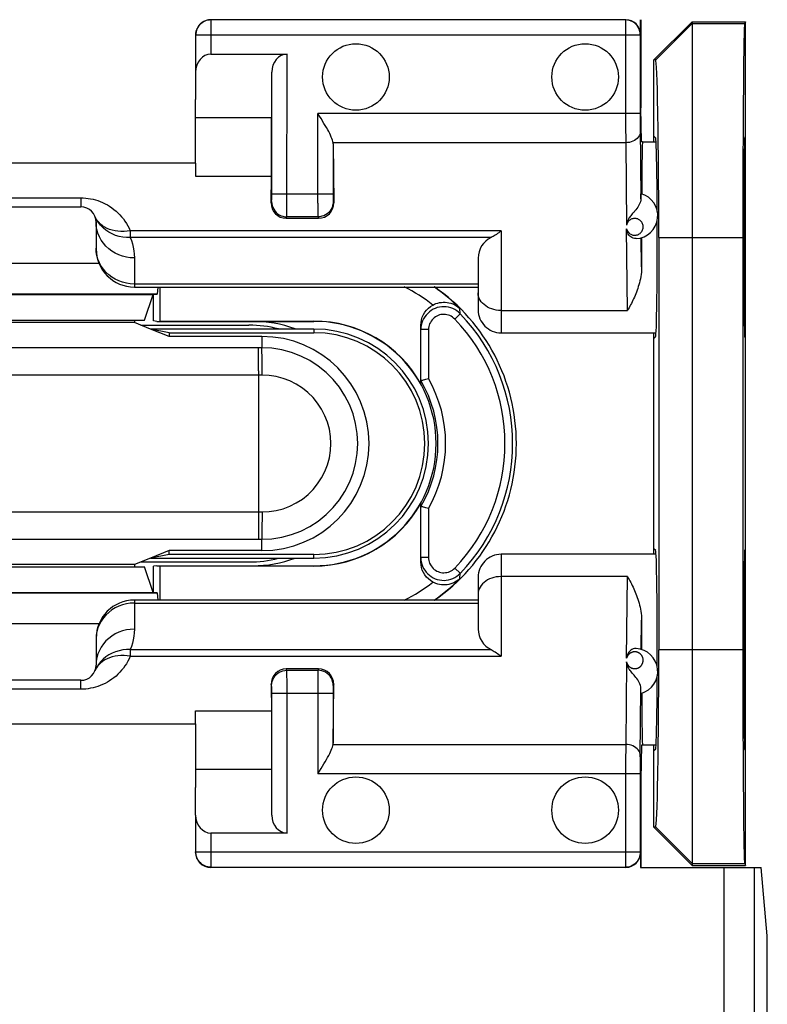
# Model space of a CAD drawing. Units: millimetres. Extents: x 79 to 190, y 77 to 148.
# Drawn here: x 168 to 178, y 94 to 107 of the extents above; entities that cross this region are included whole.
import ezdxf

# ---------------------------------------------------------------- set-up
doc = ezdxf.new("R2010")
doc.units = ezdxf.units.MM
doc.header["$LTSCALE"] = 16.335
doc.layers.get('0').update_dxf_attribs({"linetype": 'CONTINUOUS'})
for name, color, linetype in [('ASSI', 7, 'CONTINUOUS'), ('DRAFT', 7, 'CONTINUOUS'), ('RACCORDO', 7, 'CONTINUOUS'), ('SMUSSO', 7, 'CONTINUOUS')]:
    doc.layers.add(name, color=color, linetype=linetype)

msp = doc.modelspace()

# ---------------------------------------------------------------- linework, layer by layer
at = {"color": 7, "linetype": 'CONTINUOUS'}
for p, q in [((176.569, 105.225), (176.747, 105.225)), ((177.908, 102.675), (177.908, 105.275)), ((170.719, 104.945), (166.119, 104.945)), ((170.719, 104.945), (170.719, 104.777)), ((169.919, 103.325), (174.419, 103.325)), ((170.129, 102.775), (169.919, 102.859)), ((170.003, 102.825), (171.419, 102.825)), ((170.024, 102.825), (170.024, 102.817)), ((174.719, 102.725), (176.747, 102.725)), ((176.747, 99.825), (174.719, 99.825)), ((177.908, 97.275), (177.908, 99.875)), ((170.129, 99.775), (169.919, 99.691)), ((170.003, 99.725), (171.419, 99.725)), ((170.024, 99.733), (170.024, 99.725)), ((174.419, 99.225), (169.919, 99.225)), ((170.719, 97.606), (170.719, 97.774)), ((166.119, 97.606), (170.719, 97.606)), ((176.747, 97.325), (176.569, 97.325))]:
    msp.add_line(p, q, dxfattribs=at)
at = {"layer": 'ASSI', "color": 7, "linetype": 'CONTINUOUS'}
for p, q in [((177.908, 102.675), (177.908, 105.275)), ((177.908, 97.275), (177.908, 99.875))]:
    msp.add_line(p, q, dxfattribs=at)
for centre in [(172.819, 106.075), (175.819, 106.075), (172.819, 96.475), (175.819, 96.475)]:
    msp.add_circle(centre, 0.436, dxfattribs=at)
for start, end in [(75.6135, 90), (270, 284.3865)]:
    msp.add_arc((171.419, 101.275), 1.55, start, end, dxfattribs=at)
at = {"layer": 'DRAFT', "color": 7, "linetype": 'CONTINUOUS'}
for p, q in [((176.55, 106.825), (176.55, 105.672)), ((176.719, 106.298), (177.219, 106.798)), ((177.219, 106.798), (177.919, 106.798)), ((177.919, 106.798), (177.907, 106.775)), ((177.919, 95.752), (177.919, 106.798)), ((176.742, 106.298), (176.719, 106.298)), ((176.719, 105.225), (176.719, 106.298)), ((170.719, 104.945), (170.719, 105.779)), ((176.555, 105.225), (176.55, 105.672)), ((171.712, 105.541), (170.719, 105.541)), ((171.712, 104.777), (171.712, 105.541)), ((176.569, 105.225), (176.555, 105.225)), ((176.742, 105.275), (176.719, 105.298)), ((177.907, 105.275), (177.919, 105.298)), ((170.719, 104.777), (171.712, 104.777)), ((176.783, 103.975), (176.783, 98.575)), ((177.883, 103.975), (177.883, 98.575)), ((166.673, 103.225), (170.164, 103.225)), ((170.052, 102.891), (170.164, 103.225)), ((170.164, 103.225), (170.169, 103.225)), ((170.169, 102.88), (170.169, 103.225)), ((166.786, 102.891), (170.052, 102.891)), ((169.919, 102.891), (169.919, 102.859)), ((169.919, 102.859), (166.919, 102.859)), ((172.269, 102.775), (170.129, 102.775)), ((170.374, 102.726), (170.129, 102.775)), ((170.374, 102.677), (170.129, 102.775)), ((170.212, 102.875), (170.169, 102.88)), ((170.212, 102.875), (170.252, 102.879)), ((170.212, 102.875), (172.269, 102.875)), ((170.252, 102.879), (172.269, 102.879)), ((170.374, 102.726), (172.269, 102.726)), ((170.374, 102.726), (170.374, 102.677)), ((171.589, 102.677), (170.374, 102.677)), ((176.719, 99.825), (176.719, 102.725)), ((176.742, 102.675), (176.719, 102.652)), ((177.919, 102.652), (177.907, 102.675)), ((170.374, 99.873), (170.129, 99.775)), ((170.374, 99.824), (170.129, 99.775)), ((171.589, 99.873), (170.374, 99.873)), ((170.374, 99.824), (170.374, 99.873)), ((172.269, 99.824), (170.374, 99.824)), ((176.742, 99.875), (176.719, 99.898)), ((177.907, 99.875), (177.919, 99.898)), ((169.919, 99.691), (166.919, 99.691)), ((169.919, 99.691), (169.919, 99.659)), ((170.129, 99.775), (172.269, 99.775)), ((170.212, 99.675), (170.169, 99.671)), ((170.169, 99.325), (170.169, 99.671)), ((170.212, 99.675), (172.269, 99.675)), ((170.212, 99.675), (170.252, 99.671)), ((172.269, 99.671), (170.252, 99.671)), ((166.786, 99.659), (170.052, 99.659)), ((170.164, 99.326), (170.052, 99.659)), ((166.673, 99.326), (170.164, 99.326)), ((170.164, 99.326), (170.169, 99.325)), ((170.719, 97.774), (171.712, 97.774)), ((171.712, 97.774), (171.712, 97.009)), ((170.719, 97.606), (170.719, 96.771)), ((176.555, 97.325), (176.55, 96.878)), ((176.569, 97.325), (176.555, 97.325)), ((176.719, 96.252), (176.719, 97.325)), ((176.742, 97.275), (176.719, 97.252)), ((177.919, 97.252), (177.907, 97.275)), ((171.712, 97.009), (170.719, 97.009)), ((176.55, 96.878), (176.55, 95.725)), ((176.742, 96.252), (176.719, 96.252)), ((177.219, 95.752), (176.719, 96.252)), ((177.219, 95.752), (177.919, 95.752)), ((177.907, 95.776), (177.919, 95.752)), ((178.203, 94.83), (178.124, 95.725)), ((178.203, 93.464), (178.203, 94.83))]:
    msp.add_line(p, q, dxfattribs=at)
at = {"layer": 'DRAFT', "color": 253, "linetype": 'CONTINUOUS'}
for p, q in [((177.219, 106.775), (176.742, 106.298)), ((177.219, 106.775), (177.907, 106.775)), ((176.783, 103.975), (177.883, 103.975)), ((172.269, 102.875), (172.269, 102.879)), ((172.269, 102.775), (172.269, 102.726)), ((172.269, 99.775), (172.269, 99.824)), ((172.269, 99.675), (172.269, 99.671)), ((177.883, 98.575), (176.783, 98.575)), ((177.219, 95.776), (176.742, 96.252)), ((177.219, 95.776), (177.907, 95.776))]:
    msp.add_line(p, q, dxfattribs=at)
at = {"layer": 'DRAFT', "color": 7, "linetype": 'CONTINUOUS'}
for centre, radius, start, end in [((172.419, 101.275), 2.5, 304.8777, 55.1223), ((171.469, 101.275), 1.6, 69.771, 90), ((172.269, 101.275), 1.604, 29.2076, 90), ((172.269, 101.275), 1.6, 270, 90), ((172.269, 101.275), 1.5, 270, 90), ((171.589, 101.275), 1.402, 270, 90), ((172.269, 101.275), 1.451, 270, 90), ((172.269, 101.275), 1.604, 270, 330.7924), ((171.469, 101.275), 1.6, 270, 290.229)]:
    msp.add_arc(centre, radius, start, end, dxfattribs=at)
for centre, major_axis, ratio, start_param, end_param in [((177.907, 103.975), (0, 2.8), 0.008727, 0.017453, 1.570796), ((176.742, 103.975), (0, 2.323), 0.017458, -1.570796, 0.000003), ((176.569, 103.975), (0, 1.25), 0.008727, 0, 1.098259), ((176.741, 103.975), (0, 1.3), 0.017455, -1.307827, -0.017453), ((177.907, 103.975), (0, 1.3), 0.008727, 0.017453, 3.124139), ((176.741, 103.975), (0, 1.3), 0.017455, -3.124139, -1.392197), ((176.741, 98.575), (0, 1.3), 0.017455, -1.74786, -0.017453), ((177.907, 98.575), (0, 1.3), 0.008727, 0.017453, 3.124139), ((176.742, 98.575), (0, 2.323), 0.017458, -3.141595, -1.570796), ((177.907, 98.575), (0, 2.8), 0.008727, -4.712389, -3.159046), ((176.741, 98.575), (0, 1.3), 0.017455, -3.124139, -1.83481), ((176.569, 98.575), (0, 1.25), 0.008727, 2.043334, 3.141593)]:
    msp.add_ellipse(centre, major_axis=major_axis, ratio=ratio, start_param=start_param, end_param=end_param, dxfattribs=at)
at = {"layer": 'RACCORDO', "color": 7, "linetype": 'CONTINUOUS'}
for p, q in [((176.349, 106.823), (170.921, 106.823)), ((176.542, 106.635), (176.542, 106.825)), ((170.721, 106.623), (170.721, 106.139)), ((176.539, 106.623), (176.539, 105.597)), ((170.921, 106.375), (171.917, 106.375)), ((170.721, 106.139), (170.719, 105.779)), ((171.717, 104.544), (171.717, 106.139)), ((172.52, 105.198), (172.528, 104.429)), ((172.52, 105.198), (172.52, 104.544)), ((171.709, 104.429), (171.712, 104.777)), ((176.549, 104.481), (176.549, 104.516)), ((167.619, 104.375), (169.219, 104.375)), ((169.419, 104.175), (169.419, 103.825)), ((171.907, 104.225), (172.33, 104.225)), ((174.419, 103.704), (174.419, 103.025)), ((174.185, 102.975), (174.163, 102.995)), ((173.669, 102.058), (173.669, 102.825)), ((173.669, 99.725), (173.669, 100.492)), ((174.163, 99.555), (174.185, 99.576)), ((174.419, 99.525), (174.419, 98.847)), ((169.419, 98.725), (169.419, 98.375)), ((172.33, 98.325), (171.907, 98.325)), ((169.219, 98.175), (167.619, 98.175)), ((171.709, 98.121), (171.712, 97.774)), ((172.52, 97.352), (172.528, 98.121)), ((171.717, 96.411), (171.717, 98.007)), ((172.52, 98.007), (172.52, 97.352)), ((176.549, 98.034), (176.549, 98.069)), ((176.55, 98.017), (176.549, 98.034)), ((176.539, 96.953), (176.539, 95.928)), ((170.721, 96.411), (170.719, 96.771)), ((170.721, 96.411), (170.721, 95.928)), ((171.917, 96.175), (170.921, 96.175)), ((176.542, 95.915), (176.542, 95.725)), ((170.921, 95.728), (176.349, 95.728)), ((176.542, 95.725), (178.124, 95.725))]:
    msp.add_line(p, q, dxfattribs=at)
at = {"layer": 'RACCORDO', "color": 253, "linetype": 'CONTINUOUS'}
for p, q in [((170.921, 106.823), (170.921, 106.375)), ((176.539, 106.623), (170.721, 106.623)), ((176.542, 106.635), (176.539, 106.633)), ((176.539, 106.627), (176.539, 106.623)), ((171.916, 104.286), (171.917, 106.375)), ((176.539, 105.597), (172.32, 105.597)), ((172.32, 104.423), (172.32, 105.597)), ((176.349, 105.454), (176.35, 105.214)), ((176.539, 105.427), (176.549, 104.481)), ((176.35, 105.214), (172.519, 105.214)), ((176.35, 105.214), (176.361, 104.135)), ((167.619, 104.492), (169.219, 104.492)), ((169.219, 104.492), (169.219, 104.375)), ((171.709, 104.429), (171.716, 104.444)), ((171.717, 104.544), (172.52, 104.544)), ((171.717, 104.494), (171.717, 104.544)), ((171.717, 104.47), (171.717, 104.494)), ((172.52, 104.485), (172.521, 104.463)), ((172.521, 104.463), (172.521, 104.453)), ((172.521, 104.444), (172.528, 104.429)), ((172.32, 104.423), (172.321, 104.271)), ((171.907, 104.225), (171.916, 104.244)), ((172.321, 104.244), (171.916, 104.244)), ((172.321, 104.271), (172.321, 104.251)), ((172.321, 104.244), (172.33, 104.225)), ((174.719, 104.06), (169.865, 104.06)), ((169.865, 104.06), (169.865, 103.973)), ((174.719, 104.06), (174.719, 102.725)), ((176.373, 103.018), (176.362, 104.088)), ((174.588, 103.973), (169.816, 103.973)), ((176.558, 103.587), (176.554, 103.97)), ((169.421, 103.785), (169.419, 103.834)), ((169.919, 103.705), (169.919, 103.325)), ((174.419, 103.364), (169.919, 103.364)), ((174.185, 102.975), (174.18, 103.043)), ((174.719, 103.018), (176.373, 103.018)), ((174.113, 102.905), (174.185, 102.975)), ((173.769, 102.767), (173.669, 102.767)), ((173.769, 102.767), (173.769, 102.126)), ((171.589, 102.677), (171.589, 102.529)), ((171.589, 102.529), (168.072, 102.528)), ((171.59, 102.392), (171.589, 102.503)), ((171.544, 102.341), (171.544, 102.437)), ((171.59, 102.171), (171.59, 102.392)), ((171.545, 102.229), (171.544, 102.341)), ((171.59, 102.171), (167.377, 102.171)), ((165.247, 100.379), (169.461, 100.379)), ((169.461, 100.379), (171.59, 100.379)), ((171.545, 100.322), (171.544, 100.209)), ((171.59, 100.379), (171.589, 100.113)), ((173.769, 100.424), (173.769, 99.784)), ((165.249, 100.022), (168.766, 100.022)), ((168.766, 100.022), (171.589, 100.022)), ((171.589, 99.873), (171.589, 100.022)), ((174.719, 99.825), (174.719, 98.49)), ((173.769, 99.784), (173.669, 99.784)), ((174.113, 99.645), (174.185, 99.576)), ((174.18, 99.508), (174.185, 99.576)), ((176.373, 99.533), (174.719, 99.533)), ((176.362, 98.463), (176.373, 99.533)), ((169.919, 99.225), (169.919, 98.845)), ((169.919, 99.186), (174.419, 99.186)), ((176.554, 98.58), (176.558, 98.963)), ((169.421, 98.765), (169.419, 98.716)), ((169.865, 98.577), (174.588, 98.577)), ((169.865, 98.577), (169.865, 98.49)), ((169.865, 98.49), (174.719, 98.49)), ((176.361, 98.415), (176.35, 97.336)), ((171.916, 98.307), (171.907, 98.325)), ((171.916, 98.307), (172.321, 98.307)), ((171.916, 98.279), (171.916, 98.299)), ((171.917, 98.127), (171.916, 98.279)), ((172.321, 98.265), (172.32, 96.953)), ((172.33, 98.325), (172.321, 98.307)), ((169.219, 98.058), (169.219, 98.175)), ((171.716, 98.107), (171.709, 98.121)), ((171.917, 96.175), (171.917, 98.127)), ((172.528, 98.121), (172.521, 98.107)), ((169.219, 98.058), (167.619, 98.058)), ((171.717, 98.087), (171.716, 98.098)), ((171.717, 98.065), (171.717, 98.087)), ((171.717, 98.007), (172.52, 98.007)), ((172.521, 98.08), (172.52, 98.056)), ((172.52, 98.056), (172.52, 98.007)), ((176.54, 97.175), (176.549, 98.069)), ((172.519, 97.336), (176.35, 97.336)), ((176.35, 97.336), (176.349, 97.096)), ((176.349, 97.096), (176.349, 95.729)), ((176.54, 97.175), (176.539, 97.104)), ((176.539, 97.104), (176.539, 96.953)), ((172.32, 96.953), (176.539, 96.953)), ((170.921, 96.175), (170.921, 95.728)), ((170.721, 95.928), (176.539, 95.928)), ((176.539, 95.922), (176.539, 95.92)), ((176.539, 95.918), (176.542, 95.915)), ((176.349, 95.729), (176.349, 95.728)), ((177.633, 95.725), (177.633, 83.923)), ((178.03, 95.725), (178.03, 83.529))]:
    msp.add_line(p, q, dxfattribs=at)
at = {"layer": 'RACCORDO', "color": 7, "linetype": 'CONTINUOUS'}
for points in [[(170.921, 106.823), (170.901, 106.821), (170.88, 106.818), (170.86, 106.813), (170.841, 106.806), (170.822, 106.796), (170.805, 106.785), (170.788, 106.772), (170.773, 106.757), (170.76, 106.741), (170.748, 106.723), (170.739, 106.704), (170.731, 106.685), (170.726, 106.664), (170.722, 106.644), (170.721, 106.623)], [(172.363, 105.53), (172.342, 105.563), (172.32, 105.597)], [(172.519, 105.214), (172.516, 105.231), (172.511, 105.249), (172.505, 105.268), (172.497, 105.289), (172.487, 105.311), (172.476, 105.335), (172.464, 105.359), (172.45, 105.385), (172.434, 105.412), (172.418, 105.439), (172.401, 105.468), (172.363, 105.53)], [(176.549, 104.481), (176.547, 104.461), (176.543, 104.442), (176.536, 104.423), (176.528, 104.405), (176.518, 104.387), (176.507, 104.369), (176.495, 104.353), (176.483, 104.337), (176.471, 104.322), (176.459, 104.307), (176.447, 104.294), (176.435, 104.281), (176.425, 104.269), (176.415, 104.257), (176.407, 104.246), (176.399, 104.235), (176.392, 104.225), (176.386, 104.215), (176.381, 104.206), (176.377, 104.196), (176.373, 104.187), (176.37, 104.178), (176.367, 104.169), (176.365, 104.16), (176.363, 104.152), (176.362, 104.144), (176.361, 104.135)], [(176.549, 104.516), (176.55, 104.533), (176.55, 104.539), (176.55, 104.543), (176.55, 104.546), (176.55, 104.547)], [(174.719, 104.06), (174.703, 104.048), (174.688, 104.036), (174.673, 104.025), (174.658, 104.014), (174.643, 104.005), (174.629, 103.996), (174.615, 103.988), (174.601, 103.98), (174.588, 103.973)], [(176.486, 103.959), (176.467, 103.96), (176.449, 103.964), (176.432, 103.971), (176.417, 103.981), (176.404, 103.992), (176.392, 104.005), (176.383, 104.019), (176.376, 104.033), (176.371, 104.047), (176.366, 104.061), (176.363, 104.074), (176.362, 104.087)], [(176.558, 103.587), (176.557, 103.553), (176.555, 103.521), (176.552, 103.49), (176.547, 103.461), (176.542, 103.432), (176.536, 103.405), (176.529, 103.379), (176.522, 103.354), (176.515, 103.33), (176.507, 103.306), (176.499, 103.282), (176.491, 103.259), (176.482, 103.237), (176.473, 103.215), (176.464, 103.193), (176.454, 103.172), (176.444, 103.151), (176.434, 103.13), (176.424, 103.111), (176.414, 103.091), (176.404, 103.072), (176.393, 103.053), (176.383, 103.035), (176.373, 103.018)], [(173.669, 102.825), (173.671, 102.862), (173.677, 102.897), (173.688, 102.931), (173.702, 102.964), (173.721, 102.995), (173.743, 103.023), (173.767, 103.048), (173.795, 103.07), (173.826, 103.089)], [(174.163, 102.995), (174.14, 103.013), (174.114, 103.029), (174.088, 103.042), (174.06, 103.052), (174.031, 103.06), (174.002, 103.065), (173.972, 103.067), (173.943, 103.066), (173.913, 103.062), (173.884, 103.055), (173.856, 103.045), (173.83, 103.033), (173.804, 103.017), (173.78, 103), (173.758, 102.98), (173.738, 102.958), (173.72, 102.935), (173.705, 102.909), (173.692, 102.882), (173.682, 102.854), (173.674, 102.826), (173.67, 102.796), (173.669, 102.767)], [(173.826, 103.089), (173.846, 103.099), (173.867, 103.108), (173.89, 103.115), (173.913, 103.121), (173.937, 103.124), (173.962, 103.126), (173.987, 103.126), (174.012, 103.124), (174.037, 103.119), (174.062, 103.113), (174.087, 103.104), (174.112, 103.092), (174.136, 103.078), (174.159, 103.062), (174.18, 103.043)], [(173.669, 102.099), (173.67, 102.1), (173.675, 102.101), (173.683, 102.103), (173.693, 102.106), (173.705, 102.109)], [(173.705, 102.109), (173.719, 102.113), (173.735, 102.117), (173.752, 102.121), (173.769, 102.126)], [(173.769, 100.424), (173.752, 100.429), (173.735, 100.433), (173.719, 100.438), (173.705, 100.441), (173.693, 100.445), (173.683, 100.447), (173.675, 100.449), (173.67, 100.451), (173.669, 100.451)], [(173.669, 99.784), (173.67, 99.754), (173.674, 99.725), (173.682, 99.696), (173.692, 99.668), (173.705, 99.641), (173.72, 99.616), (173.738, 99.592), (173.758, 99.57), (173.78, 99.55), (173.804, 99.533), (173.83, 99.518), (173.856, 99.505), (173.884, 99.496), (173.913, 99.489), (173.943, 99.485), (173.972, 99.484), (174.002, 99.485), (174.031, 99.49), (174.06, 99.498), (174.088, 99.508), (174.114, 99.521), (174.14, 99.537), (174.163, 99.555)], [(173.826, 99.461), (173.795, 99.48), (173.767, 99.503), (173.743, 99.527), (173.721, 99.556), (173.702, 99.587), (173.688, 99.619), (173.677, 99.653), (173.671, 99.688), (173.669, 99.725)], [(176.373, 99.533), (176.383, 99.514), (176.394, 99.496), (176.405, 99.477), (176.415, 99.457), (176.426, 99.437), (176.436, 99.417), (176.446, 99.396), (176.456, 99.374), (176.466, 99.353), (176.475, 99.33), (176.484, 99.307), (176.493, 99.284), (176.502, 99.26), (176.51, 99.236), (176.518, 99.211), (176.525, 99.186), (176.532, 99.16), (176.538, 99.134), (176.544, 99.107), (176.549, 99.079), (176.553, 99.051), (176.556, 99.022), (176.558, 98.993), (176.558, 98.963)], [(174.18, 99.508), (174.159, 99.488), (174.136, 99.472), (174.112, 99.458), (174.087, 99.447), (174.062, 99.438), (174.037, 99.431), (174.012, 99.427), (173.987, 99.424), (173.962, 99.424), (173.937, 99.426), (173.913, 99.43), (173.89, 99.435), (173.867, 99.443), (173.846, 99.451), (173.826, 99.461)], [(174.588, 98.577), (174.601, 98.57), (174.615, 98.563), (174.629, 98.554), (174.643, 98.546), (174.658, 98.536), (174.673, 98.526), (174.688, 98.514), (174.703, 98.503), (174.719, 98.49)], [(176.486, 98.592), (176.467, 98.591), (176.449, 98.586), (176.432, 98.579), (176.417, 98.57), (176.404, 98.558), (176.392, 98.545), (176.383, 98.531), (176.376, 98.517), (176.371, 98.503), (176.366, 98.49), (176.363, 98.476), (176.362, 98.463)], [(176.549, 98.069), (176.547, 98.089), (176.543, 98.108), (176.536, 98.127), (176.528, 98.146), (176.518, 98.164), (176.507, 98.181), (176.495, 98.198), (176.483, 98.213), (176.471, 98.229), (176.459, 98.243), (176.447, 98.257), (176.435, 98.27), (176.425, 98.282), (176.415, 98.293), (176.407, 98.304), (176.399, 98.315), (176.392, 98.325), (176.386, 98.335), (176.381, 98.345), (176.377, 98.354), (176.373, 98.363), (176.37, 98.372), (176.367, 98.381), (176.365, 98.39), (176.363, 98.398), (176.362, 98.407), (176.361, 98.415)], [(176.55, 98.004), (176.55, 98.005), (176.55, 98.007), (176.55, 98.011), (176.55, 98.017)], [(172.4, 97.08), (172.417, 97.109), (172.434, 97.137), (172.449, 97.164), (172.463, 97.19), (172.476, 97.215), (172.487, 97.238), (172.497, 97.26), (172.505, 97.281), (172.511, 97.301), (172.516, 97.319), (172.519, 97.336)], [(172.32, 96.953), (172.342, 96.986), (172.362, 97.019), (172.4, 97.08)], [(170.921, 95.728), (170.901, 95.729), (170.88, 95.732), (170.86, 95.737), (170.841, 95.745), (170.822, 95.754), (170.805, 95.765), (170.788, 95.779), (170.773, 95.793), (170.76, 95.81), (170.748, 95.827), (170.739, 95.846), (170.731, 95.866), (170.726, 95.886), (170.722, 95.907), (170.721, 95.928)]]:
    msp.add_lwpolyline(points, dxfattribs=at)
at = {"layer": 'RACCORDO', "color": 253, "linetype": 'CONTINUOUS'}
for points in [[(176.539, 106.633), (176.537, 106.657), (176.532, 106.682), (176.524, 106.705), (176.513, 106.728), (176.5, 106.748), (176.483, 106.767), (176.465, 106.783), (176.444, 106.797), (176.422, 106.808), (176.398, 106.816), (176.374, 106.821), (176.349, 106.823)], [(176.349, 106.823), (176.349, 106.821), (176.349, 105.454)], [(176.539, 106.633), (176.539, 106.632), (176.539, 106.632), (176.539, 106.632), (176.539, 106.632), (176.539, 106.631)], [(176.539, 106.631), (176.539, 106.63), (176.539, 106.627)], [(176.539, 105.597), (176.539, 105.575), (176.539, 105.427)], [(176.54, 105.36), (176.538, 105.341), (176.533, 105.322), (176.525, 105.304), (176.514, 105.287), (176.5, 105.271), (176.484, 105.257), (176.465, 105.245), (176.444, 105.234), (176.422, 105.226), (176.399, 105.219), (176.375, 105.216), (176.35, 105.214)], [(169.219, 104.492), (169.25, 104.491), (169.282, 104.489), (169.314, 104.486), (169.346, 104.48), (169.378, 104.474), (169.41, 104.465), (169.442, 104.456), (169.473, 104.444), (169.504, 104.431), (169.535, 104.416), (169.566, 104.4), (169.595, 104.382), (169.624, 104.363), (169.652, 104.341), (169.679, 104.319), (169.705, 104.295), (169.73, 104.27), (169.753, 104.244), (169.775, 104.216), (169.796, 104.188), (169.815, 104.158), (169.833, 104.127), (169.85, 104.094), (169.865, 104.06)], [(171.716, 104.444), (171.716, 104.444), (171.716, 104.446), (171.716, 104.449), (171.716, 104.453), (171.716, 104.458), (171.717, 104.47)], [(171.716, 104.444), (171.718, 104.418), (171.723, 104.392), (171.731, 104.367), (171.743, 104.344), (171.757, 104.322), (171.775, 104.302), (171.794, 104.285), (171.816, 104.27), (171.839, 104.259), (171.864, 104.251), (171.89, 104.245), (171.916, 104.244)], [(172.521, 104.444), (172.519, 104.418), (172.514, 104.392), (172.506, 104.367), (172.494, 104.344), (172.48, 104.322), (172.463, 104.302), (172.443, 104.285), (172.421, 104.27), (172.398, 104.259), (172.373, 104.251), (172.347, 104.245), (172.321, 104.244)], [(172.52, 104.544), (172.52, 104.533), (172.52, 104.485)], [(172.521, 104.453), (172.521, 104.449), (172.521, 104.446), (172.521, 104.444), (172.521, 104.444)], [(169.816, 103.973), (169.767, 103.978), (169.719, 103.987), (169.672, 104.001), (169.627, 104.02), (169.585, 104.042), (169.546, 104.069), (169.509, 104.099), (169.477, 104.133), (169.448, 104.17), (169.423, 104.21), (169.403, 104.252)], [(169.865, 104.06), (169.824, 104.055), (169.784, 104.052), (169.744, 104.052), (169.704, 104.054), (169.666, 104.06), (169.63, 104.068), (169.595, 104.079), (169.562, 104.093), (169.531, 104.109), (169.503, 104.128), (169.477, 104.149), (169.454, 104.172), (169.434, 104.197), (169.417, 104.223)], [(169.919, 103.705), (169.866, 103.708), (169.815, 103.716), (169.764, 103.728), (169.715, 103.746), (169.669, 103.768), (169.625, 103.795), (169.584, 103.826), (169.547, 103.861), (169.514, 103.899), (169.486, 103.94), (169.462, 103.984), (169.443, 104.03), (169.43, 104.077), (169.421, 104.126), (169.419, 104.175)], [(171.916, 104.244), (171.916, 104.246), (171.916, 104.251), (171.916, 104.26), (171.916, 104.286)], [(172.321, 104.251), (172.321, 104.246), (172.321, 104.244)], [(176.574, 104.142), (176.57, 104.154), (176.566, 104.164), (176.56, 104.174), (176.552, 104.184), (176.545, 104.192), (176.536, 104.199), (176.527, 104.206), (176.517, 104.211), (176.507, 104.216), (176.496, 104.219), (176.485, 104.221), (176.475, 104.222), (176.464, 104.222), (176.453, 104.221), (176.443, 104.219), (176.432, 104.216), (176.423, 104.212), (176.413, 104.207), (176.404, 104.201), (176.395, 104.195), (176.388, 104.187), (176.38, 104.178), (176.374, 104.168), (176.369, 104.158), (176.364, 104.147), (176.361, 104.135)], [(176.362, 104.088), (176.365, 104.076), (176.37, 104.065), (176.375, 104.055), (176.382, 104.045), (176.389, 104.037), (176.397, 104.029), (176.406, 104.022), (176.415, 104.016), (176.425, 104.012), (176.434, 104.008), (176.445, 104.005), (176.455, 104.003), (176.465, 104.003), (176.476, 104.003), (176.487, 104.004), (176.497, 104.006), (176.508, 104.01), (176.518, 104.014), (176.528, 104.02), (176.537, 104.026), (176.545, 104.034), (176.553, 104.042), (176.56, 104.051), (176.566, 104.061), (176.571, 104.072), (176.575, 104.083), (176.577, 104.095), (176.578, 104.107), (176.578, 104.119), (176.577, 104.131), (176.574, 104.142)], [(169.865, 103.973), (169.881, 103.932), (169.894, 103.889), (169.905, 103.845), (169.912, 103.8), (169.917, 103.753), (169.919, 103.705)], [(169.919, 103.364), (169.866, 103.367), (169.815, 103.375), (169.764, 103.387), (169.715, 103.405), (169.669, 103.427), (169.625, 103.454), (169.584, 103.485), (169.547, 103.52), (169.514, 103.558), (169.486, 103.599), (169.462, 103.643), (169.443, 103.689), (169.43, 103.737), (169.421, 103.785)], [(174.719, 103.018), (174.687, 103.019), (174.656, 103.023), (174.626, 103.029), (174.597, 103.037), (174.569, 103.048), (174.542, 103.061), (174.518, 103.077), (174.496, 103.094), (174.476, 103.112), (174.459, 103.132), (174.445, 103.154), (174.433, 103.176), (174.425, 103.2), (174.42, 103.223), (174.419, 103.247)], [(174.113, 102.905), (174.098, 102.919), (174.082, 102.931), (174.066, 102.942), (174.048, 102.95), (174.029, 102.957), (174.01, 102.962), (173.991, 102.965), (173.971, 102.967), (173.951, 102.966), (173.932, 102.963), (173.912, 102.959), (173.894, 102.952), (173.876, 102.944), (173.859, 102.934), (173.843, 102.922), (173.828, 102.909), (173.815, 102.894), (173.803, 102.878), (173.793, 102.862), (173.784, 102.844), (173.777, 102.825), (173.773, 102.806), (173.77, 102.787), (173.769, 102.767)], [(171.544, 102.437), (171.543, 102.475), (171.542, 102.503), (171.542, 102.521), (171.541, 102.529)], [(171.589, 100.022), (171.72, 100.028), (171.849, 100.049), (171.976, 100.083), (172.099, 100.13), (172.216, 100.19), (172.326, 100.261), (172.428, 100.344), (172.521, 100.436), (172.603, 100.538), (172.675, 100.648), (172.734, 100.765), (172.781, 100.888), (172.815, 101.014), (172.836, 101.144), (172.843, 101.275), (172.836, 101.406), (172.815, 101.536), (172.781, 101.663), (172.734, 101.785), (172.675, 101.902), (172.603, 102.012), (172.521, 102.114), (172.428, 102.207), (172.326, 102.289), (172.216, 102.361), (172.099, 102.42), (171.976, 102.467), (171.849, 102.501), (171.72, 102.522), (171.589, 102.529)], [(171.589, 102.503), (171.589, 102.521), (171.589, 102.529)], [(171.545, 102.229), (171.544, 101.974), (171.545, 100.322)], [(171.59, 100.379), (171.685, 100.384), (171.777, 100.398), (171.867, 100.422), (171.954, 100.456), (172.039, 100.499), (172.118, 100.549), (172.192, 100.608), (172.259, 100.675), (172.318, 100.748), (172.37, 100.826), (172.413, 100.911), (172.447, 100.998), (172.471, 101.088), (172.486, 101.182), (172.491, 101.275), (172.486, 101.369), (172.471, 101.463), (172.446, 101.553), (172.412, 101.64), (172.369, 101.725), (172.318, 101.803), (172.259, 101.876), (172.191, 101.942), (172.118, 102.001), (172.039, 102.052), (171.954, 102.095), (171.866, 102.128), (171.777, 102.152), (171.685, 102.166), (171.59, 102.171)], [(171.544, 100.209), (171.544, 100.113), (171.543, 100.076), (171.542, 100.047), (171.542, 100.029), (171.541, 100.022)], [(171.589, 100.113), (171.589, 100.047), (171.589, 100.029), (171.589, 100.022)], [(173.769, 99.784), (173.77, 99.764), (173.773, 99.744), (173.777, 99.725), (173.784, 99.707), (173.793, 99.689), (173.803, 99.672), (173.815, 99.656), (173.828, 99.641), (173.843, 99.628), (173.859, 99.617), (173.876, 99.606), (173.894, 99.598), (173.912, 99.592), (173.932, 99.587), (173.951, 99.584), (173.971, 99.584), (173.991, 99.585), (174.01, 99.588), (174.029, 99.593), (174.048, 99.6), (174.066, 99.609), (174.082, 99.619), (174.098, 99.631), (174.113, 99.645)], [(174.719, 99.533), (174.687, 99.531), (174.656, 99.528), (174.626, 99.521), (174.597, 99.513), (174.569, 99.502), (174.542, 99.489), (174.518, 99.474), (174.496, 99.457), (174.476, 99.438), (174.459, 99.418), (174.445, 99.396), (174.433, 99.374), (174.425, 99.351), (174.42, 99.327), (174.419, 99.303)], [(169.919, 99.186), (169.866, 99.183), (169.815, 99.176), (169.764, 99.163), (169.715, 99.145), (169.669, 99.123), (169.625, 99.096), (169.584, 99.065), (169.547, 99.03), (169.514, 98.992), (169.486, 98.951), (169.462, 98.907), (169.443, 98.861), (169.43, 98.814), (169.421, 98.765)], [(169.919, 98.845), (169.866, 98.842), (169.815, 98.835), (169.764, 98.822), (169.715, 98.804), (169.669, 98.782), (169.625, 98.755), (169.584, 98.724), (169.547, 98.69), (169.514, 98.651), (169.486, 98.61), (169.462, 98.566), (169.443, 98.52), (169.43, 98.473), (169.421, 98.424), (169.419, 98.375)], [(169.919, 98.845), (169.917, 98.797), (169.912, 98.751), (169.905, 98.706), (169.894, 98.661), (169.881, 98.619), (169.865, 98.577)], [(169.865, 98.577), (169.816, 98.577), (169.767, 98.572), (169.719, 98.563), (169.672, 98.549), (169.627, 98.531), (169.585, 98.508), (169.546, 98.481), (169.509, 98.451), (169.477, 98.417), (169.448, 98.38), (169.423, 98.34), (169.403, 98.299)], [(176.569, 98.483), (176.567, 98.487), (176.565, 98.492), (176.562, 98.496), (176.56, 98.499), (176.557, 98.503), (176.555, 98.506), (176.552, 98.51), (176.549, 98.513), (176.546, 98.516), (176.544, 98.518), (176.541, 98.521), (176.538, 98.523), (176.535, 98.526), (176.532, 98.528), (176.529, 98.53), (176.526, 98.532), (176.523, 98.534), (176.52, 98.535), (176.517, 98.537), (176.514, 98.538), (176.511, 98.539), (176.508, 98.541), (176.505, 98.542), (176.502, 98.543), (176.499, 98.544), (176.496, 98.545), (176.492, 98.545), (176.489, 98.546), (176.486, 98.546), (176.483, 98.547), (176.479, 98.547), (176.476, 98.548), (176.472, 98.548), (176.469, 98.548), (176.465, 98.548), (176.462, 98.548), (176.458, 98.547), (176.455, 98.547), (176.452, 98.547), (176.449, 98.546), (176.445, 98.545), (176.442, 98.545), (176.439, 98.544), (176.436, 98.543), (176.433, 98.542), (176.43, 98.541), (176.427, 98.54), (176.424, 98.538), (176.421, 98.537), (176.418, 98.535), (176.414, 98.534), (176.411, 98.532), (176.409, 98.53), (176.406, 98.528), (176.403, 98.526), (176.4, 98.524), (176.397, 98.521), (176.394, 98.519), (176.391, 98.516), (176.388, 98.513), (176.385, 98.51), (176.383, 98.507), (176.38, 98.503), (176.378, 98.5), (176.375, 98.496), (176.373, 98.492), (176.37, 98.487), (176.368, 98.483), (176.366, 98.478), (176.365, 98.473), (176.363, 98.468), (176.362, 98.463)], [(169.865, 98.49), (169.85, 98.456), (169.833, 98.424), (169.815, 98.392), (169.796, 98.363), (169.775, 98.334), (169.753, 98.306), (169.73, 98.28), (169.705, 98.255), (169.679, 98.231), (169.652, 98.209), (169.624, 98.188), (169.595, 98.168), (169.566, 98.15), (169.535, 98.134), (169.504, 98.119), (169.473, 98.106), (169.442, 98.095), (169.41, 98.085), (169.378, 98.077), (169.346, 98.07), (169.314, 98.065), (169.282, 98.061), (169.25, 98.059), (169.219, 98.058)], [(169.865, 98.49), (169.824, 98.496), (169.784, 98.499), (169.744, 98.499), (169.704, 98.496), (169.666, 98.49), (169.63, 98.482), (169.595, 98.471), (169.562, 98.457), (169.531, 98.441), (169.503, 98.422), (169.477, 98.401), (169.454, 98.378), (169.434, 98.354), (169.417, 98.327)], [(176.361, 98.415), (176.362, 98.41), (176.363, 98.406), (176.365, 98.401), (176.367, 98.397), (176.368, 98.393), (176.37, 98.389), (176.372, 98.385), (176.374, 98.381), (176.376, 98.378), (176.379, 98.375), (176.381, 98.372), (176.383, 98.369), (176.386, 98.366), (176.388, 98.363), (176.39, 98.36), (176.393, 98.358), (176.396, 98.356), (176.398, 98.353), (176.401, 98.351), (176.403, 98.349), (176.406, 98.347), (176.409, 98.345), (176.412, 98.344), (176.414, 98.342), (176.417, 98.341), (176.42, 98.339), (176.423, 98.338), (176.426, 98.336), (176.429, 98.335), (176.432, 98.334), (176.435, 98.333), (176.438, 98.332), (176.441, 98.331), (176.444, 98.331), (176.447, 98.33), (176.45, 98.329), (176.454, 98.329), (176.457, 98.328), (176.461, 98.328), (176.465, 98.328), (176.468, 98.328), (176.472, 98.328), (176.475, 98.328), (176.479, 98.328), (176.482, 98.329), (176.485, 98.329), (176.489, 98.33), (176.492, 98.33), (176.495, 98.331), (176.498, 98.332), (176.501, 98.333), (176.505, 98.334), (176.508, 98.335), (176.511, 98.336), (176.514, 98.338), (176.517, 98.339), (176.52, 98.341), (176.523, 98.342), (176.527, 98.344), (176.53, 98.346), (176.533, 98.348), (176.536, 98.351), (176.539, 98.353), (176.542, 98.356), (176.545, 98.359), (176.548, 98.362), (176.551, 98.365), (176.554, 98.368), (176.557, 98.372), (176.56, 98.376), (176.562, 98.38), (176.565, 98.384), (176.567, 98.389), (176.569, 98.394), (176.571, 98.399), (176.573, 98.404), (176.575, 98.41), (176.576, 98.416), (176.577, 98.422), (176.578, 98.428), (176.579, 98.434), (176.579, 98.441), (176.578, 98.447), (176.578, 98.453), (176.577, 98.458), (176.576, 98.464)], [(176.576, 98.464), (176.574, 98.469), (176.573, 98.474), (176.571, 98.479), (176.569, 98.483)], [(171.716, 98.107), (171.718, 98.133), (171.723, 98.158), (171.731, 98.183), (171.743, 98.207), (171.757, 98.228), (171.775, 98.248), (171.794, 98.265), (171.816, 98.28), (171.839, 98.291), (171.864, 98.3), (171.89, 98.305), (171.916, 98.307)], [(171.916, 98.299), (171.916, 98.304), (171.916, 98.307)], [(172.521, 98.107), (172.519, 98.133), (172.514, 98.158), (172.506, 98.183), (172.494, 98.207), (172.48, 98.228), (172.463, 98.248), (172.443, 98.265), (172.421, 98.28), (172.398, 98.291), (172.373, 98.3), (172.347, 98.305), (172.321, 98.307)], [(172.321, 98.307), (172.321, 98.304), (172.321, 98.299), (172.321, 98.291), (172.321, 98.265)], [(171.716, 98.098), (171.716, 98.101), (171.716, 98.104), (171.716, 98.106), (171.716, 98.107)], [(171.717, 98.007), (171.717, 98.017), (171.717, 98.065)], [(172.521, 98.107), (172.521, 98.106), (172.521, 98.104), (172.521, 98.101), (172.521, 98.098), (172.521, 98.093), (172.521, 98.08)], [(176.54, 97.19), (176.538, 97.209), (176.533, 97.228), (176.525, 97.246), (176.514, 97.263), (176.5, 97.279), (176.484, 97.293), (176.465, 97.306), (176.444, 97.316), (176.422, 97.325), (176.399, 97.331), (176.375, 97.335), (176.35, 97.336)], [(176.539, 95.928), (176.539, 95.927), (176.539, 95.922)], [(176.539, 95.918), (176.537, 95.893), (176.532, 95.869), (176.524, 95.845), (176.513, 95.823), (176.5, 95.802), (176.483, 95.783), (176.465, 95.767), (176.444, 95.753), (176.422, 95.742), (176.398, 95.734), (176.374, 95.729), (176.349, 95.728)], [(176.539, 95.919), (176.539, 95.919), (176.539, 95.918), (176.539, 95.918), (176.539, 95.918), (176.539, 95.918)]]:
    msp.add_lwpolyline(points, dxfattribs=at)
at = {"layer": 'RACCORDO', "color": 7, "linetype": 'CONTINUOUS'}
for centre, radius, start, end in [((176.469, 104.258), 0.3, 273.3357, 74.2229), ((169.219, 104.175), 0.2, 0, 90), ((169.919, 103.825), 0.5, 180, 270), ((174.719, 103.025), 0.3, 179.999, 270), ((172.269, 101.275), 1.624, 329.5231, 30.4769), ((174.719, 99.525), 0.3, 90, 180.001), ((169.919, 98.725), 0.5, 90, 180), ((176.469, 98.292), 0.3, 285.7766, 86.7444), ((169.219, 98.375), 0.2, 270, 360)]:
    msp.add_arc(centre, radius, start, end, dxfattribs=at)
at = {"layer": 'RACCORDO', "color": 253, "linetype": 'CONTINUOUS'}
for centre, radius, start, end in [((172.419, 101.275), 2.296, 52.2003, 63.2724), ((172.419, 101.275), 2.496, 45.0936, 55.2666), ((172.419, 101.275), 2.351, 316.0997, 43.9003), ((172.419, 101.275), 2.451, 316.0995, 43.9005), ((172.269, 101.275), 1.724, 330.441, 29.559), ((172.419, 101.275), 2.296, 296.7276, 307.7997), ((172.419, 101.275), 2.496, 304.7334, 314.9064)]:
    msp.add_arc(centre, radius, start, end, dxfattribs=at)
at = {"layer": 'RACCORDO', "color": 7, "linetype": 'CONTINUOUS'}
for centre, major_axis, ratio, start_param, end_param in [((170.919, 106.625), (-0.141, 0.141), 0.999924, -0.471211, 0.678763), ((170.919, 106.625), (0.141, -0.141), 0.999924, 2.356233, 2.670381), ((176.352, 106.635), (0.134, 0.134), 0.999924, -0.78536, 0.78536), ((170.919, 106.625), (0.141, -0.141), 0.999924, -2.462829, -2.356233), ((170.921, 106.137), (0, 0.238), 0.8391, 0, 1.56207), ((171.917, 106.137), (0, 0.238), 0.8391, 0, 1.56207), ((172.32, 105.196), (0.2, 0), 0.8391, 0.008727, 0.107174), ((171.909, 104.429), (0.048, 0.199), 0.976606, -4.481314, -2.91067), ((172.328, 104.429), (-0.048, 0.199), 0.976606, -3.372515, -1.801871), ((174.719, 103.704), (0.3, 0), 1, 2.024363, 3.142959), ((176.569, 103.975), (0, 1.25), 0.008727, -4.70949, -4.39671), ((176.569, 98.575), (0, 1.25), 0.008727, 1.255117, 1.567898), ((174.719, 98.847), (0.3, 0), 1, -3.140227, -2.021631), ((171.909, 98.121), (-0.048, 0.199), 0.976606, -0.230922, 1.339722), ((172.328, 98.121), (0.048, 0.199), 0.976606, -1.339722, 0.230922), ((172.32, 97.354), (0.2, 0), 0.8391, -0.107174, -0.008727), ((170.921, 96.413), (0, 0.238), 0.8391, -4.703662, -3.141593), ((171.917, 96.413), (0, 0.238), 0.8391, -4.703662, -3.141593), ((170.919, 95.925), (0.141, 0.141), 0.999924, 2.356233, 3.926953), ((176.352, 95.915), (0.134, -0.134), 0.999924, -0.78536, 0.78536)]:
    msp.add_ellipse(centre, major_axis=major_axis, ratio=ratio, start_param=start_param, end_param=end_param, dxfattribs=at)
at = {"layer": 'SMUSSO', "color": 7, "linetype": 'CONTINUOUS'}
for p, q in [((177.219, 106.798), (177.219, 95.752)), ((169.457, 103.633), (167.38, 103.633)), ((170.225, 103.325), (170.217, 103.23)), ((170.252, 103.325), (170.252, 102.879)), ((170.217, 103.23), (166.62, 103.23)), ((170.169, 103.225), (170.217, 103.23)), ((170.252, 99.671), (170.252, 99.225)), ((166.62, 99.32), (170.217, 99.32)), ((170.217, 99.32), (170.169, 99.325)), ((170.217, 99.32), (170.225, 99.225)), ((167.38, 98.917), (169.457, 98.917))]:
    msp.add_line(p, q, dxfattribs=at)

doc.saveas('drawing.dxf')
